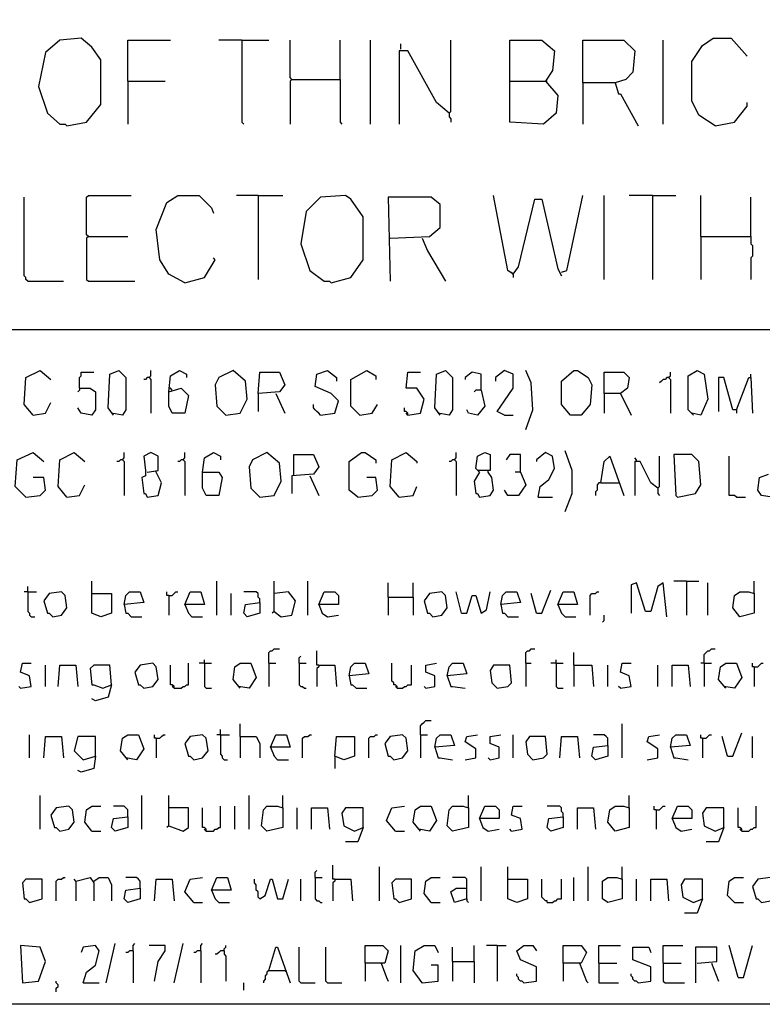
# Model space of a CAD drawing. Extents: x 0.16 to 7.56, y 0.46 to 9.88.
# Drawn here: x 2.47 to 3.73, y 0.46 to 2.13 of the extents above; entities that cross this region are included whole.
import ezdxf

# ---------------------------------------------------------------- set-up
doc = ezdxf.new("R2010")
doc.units = 0
doc.header["$MEASUREMENT"] = 0
doc.layers.add('PFV', color=7, linetype='Continuous')

msp = doc.modelspace()

# ---------------------------------------------------------------- linework, layer by layer
at = {"layer": 'PFV', "color": 0}
for points in [[(0.160606, 0.457576, 0), (0.160606, 9.884848, 0), (7.560606, 9.884848, 0), (7.563636, 0.457576, 0), (0.160606, 0.457576, 0)], [(2.554545, 1.948485, 0), (2.587879, 1.954545, 0), (2.612121, 1.984848, 0), (2.612121, 2.060606, 0), (2.59697, 2.081818, 0), (2.578788, 2.09697, 0), (2.542424, 2.093939, 0), (2.518182, 2.072727, 0), (2.506061, 2.015152, 0), (2.521212, 1.969697, 0), (2.542424, 1.951515, 0), (2.551515, 1.951515, 0), (2.554545, 1.948485, 0)], [(2.657576, 2.024242, 0), (2.657576, 2.093939, 0), (2.730303, 2.093939, 0)], [(2.851515, 2.093939, 0), (2.812121, 2.093939, 0)], [(2.851515, 2.093939, 0), (2.89697, 2.093939, 0)], [(2.851515, 2.093939, 0), (2.851515, 1.954545, 0), (2.854545, 1.951515, 0)], [(2.936364, 2.027273, 0), (2.933333, 2.030303, 0), (2.933333, 2.093939, 0)], [(3.018182, 2.027273, 0), (3.018182, 2.093939, 0)], [(3.069697, 1.951515, 0), (3.069697, 2.093939, 0)], [(3.20303, 1.969697, 0), (3.206061, 1.972727, 0), (3.206061, 2.093939, 0)], [(3.306061, 2.024242, 0), (3.306061, 2.093939, 0), (3.360606, 2.093939, 0), (3.381818, 2.075758, 0), (3.378788, 2.042424, 0), (3.366667, 2.024242, 0), (3.387879, 2, 0), (3.384848, 1.969697, 0), (3.363636, 1.951515, 0), (3.306061, 1.954545, 0), (3.306061, 2.024242, 0), (3.366667, 2.024242, 0)], [(3.430303, 2.021212, 0), (3.430303, 2.093939, 0), (3.5, 2.093939, 0), (3.518182, 2.075758, 0), (3.515152, 2.039394, 0), (3.50303, 2.027273, 0), (3.484848, 2.021212, 0), (3.430303, 2.021212, 0), (3.430303, 1.951515, 0)], [(3.566667, 1.951515, 0), (3.566667, 2.093939, 0)], [(3.654545, 1.948485, 0), (3.627273, 1.966667, 0), (3.615152, 1.990909, 0), (3.615152, 2.057576, 0), (3.633333, 2.084848, 0), (3.651515, 2.09697, 0), (3.681818, 2.09697, 0), (3.709091, 2.066667, 0)], [(3.20303, 1.969697, 0), (3.181818, 1.987879, 0), (3.133333, 2.075758, 0), (3.118182, 2.075758, 0), (3.118182, 1.951515, 0)], [(3.121212, 2.078788, 0), (3.121212, 2.087879, 0)], [(2.657576, 2.024242, 0), (2.721212, 2.024242, 0)], [(2.657576, 2.024242, 0), (2.657576, 1.951515, 0)], [(2.936364, 2.027273, 0), (2.933333, 2.024242, 0), (2.933333, 1.951515, 0)], [(2.936364, 2.027273, 0), (3.018182, 2.027273, 0), (3.018182, 1.954545, 0), (3.021212, 1.951515, 0)], [(3.366667, 2.024242, 0), (3.369697, 2.024242, 0)], [(3.484848, 2.021212, 0), (3.490909, 2.00303, 0), (3.493939, 2.00303, 0), (3.524242, 1.948485, 0)], [(3.654545, 1.948485, 0), (3.687879, 1.954545, 0), (3.709091, 1.981818, 0), (3.709091, 1.987879, 0)], [(3.20303, 1.969697, 0), (3.20303, 1.963636, 0), (3.206061, 1.960606, 0), (3.206061, 1.954545, 0)], [(2.487879, 1.684848, 0), (2.484848, 1.687879, 0), (2.484848, 1.690909, 0), (2.481818, 1.693939, 0), (2.481818, 1.827273, 0)], [(2.590909, 1.760606, 0), (2.587879, 1.763636, 0), (2.587879, 1.827273, 0), (2.590909, 1.830303, 0), (2.663636, 1.830303, 0)], [(2.754545, 1.681818, 0), (2.727273, 1.69697, 0), (2.712121, 1.721212, 0), (2.706061, 1.772727, 0), (2.724242, 1.818182, 0), (2.742424, 1.830303, 0), (2.778788, 1.830303, 0), (2.8, 1.809091, 0), (2.80303, 1.8, 0)], [(2.878788, 1.830303, 0), (2.842424, 1.830303, 0)], [(2.878788, 1.830303, 0), (2.921212, 1.830303, 0)], [(2.878788, 1.830303, 0), (2.878788, 1.687879, 0)], [(3.00303, 1.681818, 0), (3.036364, 1.690909, 0), (3.057576, 1.721212, 0), (3.057576, 1.793939, 0), (3.036364, 1.824242, 0), (3.027273, 1.830303, 0), (2.984848, 1.827273, 0), (2.960606, 1.80303, 0), (2.951515, 1.748485, 0), (2.966667, 1.70303, 0), (2.990909, 1.684848, 0), (3, 1.684848, 0), (3.00303, 1.681818, 0)], [(3.10303, 1.757576, 0), (3.169697, 1.760606, 0), (3.187879, 1.775758, 0), (3.187879, 1.815152, 0), (3.172727, 1.827273, 0), (3.1, 1.827273, 0), (3.10303, 1.684848, 0)], [(3.312121, 1.69697, 0), (3.30303, 1.70303, 0), (3.278788, 1.830303, 0)], [(3.312121, 1.69697, 0), (3.321212, 1.709091, 0), (3.348485, 1.824242, 0), (3.360606, 1.824242, 0), (3.387879, 1.706061, 0), (3.393939, 1.693939, 0)], [(3.393939, 1.7, 0), (3.40303, 1.70303, 0), (3.430303, 1.830303, 0)], [(3.466667, 1.687879, 0), (3.466667, 1.830303, 0)], [(3.548485, 1.830303, 0), (3.509091, 1.830303, 0)], [(3.548485, 1.830303, 0), (3.587879, 1.830303, 0)], [(3.548485, 1.830303, 0), (3.548485, 1.687879, 0)], [(3.630303, 1.760606, 0), (3.630303, 1.830303, 0)], [(3.715152, 1.760606, 0), (3.715152, 1.827273, 0)], [(2.590909, 1.760606, 0), (2.587879, 1.757576, 0), (2.587879, 1.687879, 0), (2.590909, 1.684848, 0), (2.669697, 1.684848, 0)], [(2.590909, 1.760606, 0), (2.657576, 1.760606, 0)], [(3.157576, 1.757576, 0), (3.166667, 1.736364, 0), (3.19697, 1.684848, 0)], [(3.630303, 1.760606, 0), (3.715152, 1.760606, 0), (3.715152, 1.748485, 0), (3.718182, 1.745455, 0), (3.718182, 1.727273, 0), (3.715152, 1.724242, 0), (3.715152, 1.687879, 0)], [(3.630303, 1.760606, 0), (3.630303, 1.687879, 0)], [(2.754545, 1.681818, 0), (2.787879, 1.690909, 0), (2.806061, 1.721212, 0), (2.80303, 1.724242, 0)], [(3.312121, 1.69697, 0), (3.309091, 1.7, 0)], [(3.312121, 1.69697, 0), (3.312121, 1.690909, 0)], [(2.487879, 1.684848, 0), (2.548485, 1.684848, 0)], [(0.969697, 1.60303, 0), (7.278788, 1.60303, 0)], [(2.49697, 1.457576, 0), (2.481818, 1.475758, 0), (2.484848, 1.521212, 0), (2.509091, 1.533333, 0), (2.527273, 1.518182, 0)], [(2.575758, 1.50303, 0), (2.575758, 1.521212, 0), (2.578788, 1.524242, 0), (2.578788, 1.530303, 0), (2.6, 1.530303, 0)], [(2.633333, 1.457576, 0), (2.624242, 1.469697, 0), (2.627273, 1.527273, 0), (2.642424, 1.533333, 0), (2.654545, 1.521212, 0), (2.654545, 1.466667, 0), (2.648485, 1.457576, 0), (2.630303, 1.460606, 0)], [(2.693939, 1.521212, 0), (2.690909, 1.521212, 0), (2.687879, 1.518182, 0), (2.684848, 1.518182, 0)], [(2.693939, 1.521212, 0), (2.69697, 1.524242, 0), (2.69697, 1.533333, 0)], [(2.693939, 1.521212, 0), (2.69697, 1.518182, 0), (2.69697, 1.460606, 0)], [(2.727273, 1.49697, 0), (2.730303, 1.524242, 0), (2.745455, 1.533333, 0), (2.757576, 1.527273, 0), (2.757576, 1.521212, 0)], [(2.824242, 1.457576, 0), (2.848485, 1.460606, 0), (2.860606, 1.484848, 0), (2.857576, 1.515152, 0), (2.836364, 1.533333, 0), (2.812121, 1.521212, 0), (2.806061, 1.509091, 0), (2.809091, 1.472727, 0), (2.824242, 1.457576, 0)], [(2.878788, 1.493939, 0), (2.881818, 1.530303, 0), (2.915152, 1.530303, 0), (2.924242, 1.509091, 0), (2.915152, 1.49697, 0), (2.878788, 1.493939, 0), (2.878788, 1.463636, 0)], [(2.984848, 1.457576, 0), (3.009091, 1.460606, 0), (3.015152, 1.481818, 0), (3.00303, 1.493939, 0), (2.975758, 1.506061, 0), (2.978788, 1.527273, 0), (2.99697, 1.533333, 0), (3.012121, 1.521212, 0), (3.012121, 1.515152, 0)], [(3.051515, 1.457576, 0), (3.036364, 1.472727, 0), (3.036364, 1.518182, 0), (3.063636, 1.533333, 0), (3.078788, 1.524242, 0), (3.078788, 1.518182, 0)], [(3.133333, 1.457576, 0), (3.154545, 1.460606, 0), (3.160606, 1.484848, 0), (3.148485, 1.50303, 0), (3.130303, 1.50303, 0), (3.133333, 1.530303, 0), (3.154545, 1.530303, 0)], [(3.187879, 1.457576, 0), (3.178788, 1.469697, 0), (3.181818, 1.527273, 0), (3.19697, 1.533333, 0), (3.209091, 1.521212, 0), (3.209091, 1.466667, 0), (3.20303, 1.457576, 0), (3.184848, 1.460606, 0)], [(3.257576, 1.5, 0), (3.257576, 1.527273, 0), (3.242424, 1.530303, 0), (3.230303, 1.521212, 0), (3.230303, 1.518182, 0)], [(3.29697, 1.457576, 0), (3.284848, 1.463636, 0), (3.29697, 1.481818, 0), (3.312121, 1.50303, 0), (3.312121, 1.527273, 0), (3.29697, 1.533333, 0), (3.281818, 1.521212, 0), (3.281818, 1.515152, 0)], [(3.333333, 1.433333, 0), (3.345455, 1.466667, 0), (3.342424, 1.512121, 0), (3.333333, 1.533333, 0)], [(3.409091, 1.457576, 0), (3.393939, 1.475758, 0), (3.393939, 1.515152, 0), (3.415152, 1.533333, 0), (3.421212, 1.533333, 0), (3.439394, 1.521212, 0), (3.445455, 1.509091, 0), (3.442424, 1.475758, 0), (3.427273, 1.457576, 0), (3.409091, 1.457576, 0)], [(3.466667, 1.493939, 0), (3.466667, 1.530303, 0), (3.5, 1.530303, 0), (3.509091, 1.521212, 0), (3.506061, 1.50303, 0), (3.493939, 1.493939, 0), (3.466667, 1.493939, 0), (3.466667, 1.460606, 0)], [(3.575758, 1.521212, 0), (3.572727, 1.521212, 0), (3.569697, 1.518182, 0), (3.566667, 1.518182, 0), (3.563636, 1.515152, 0), (3.560606, 1.512121, 0)], [(3.575758, 1.521212, 0), (3.578788, 1.524242, 0), (3.578788, 1.530303, 0)], [(3.575758, 1.521212, 0), (3.578788, 1.518182, 0), (3.578788, 1.460606, 0)], [(3.618182, 1.457576, 0), (3.609091, 1.466667, 0), (3.609091, 1.524242, 0), (3.624242, 1.533333, 0), (3.636364, 1.527273, 0), (3.642424, 1.484848, 0), (3.630303, 1.457576, 0), (3.615152, 1.460606, 0)], [(3.690909, 1.466667, 0), (3.684848, 1.466667, 0), (3.669697, 1.521212, 0), (3.660606, 1.521212, 0), (3.660606, 1.463636, 0)], [(3.690909, 1.466667, 0), (3.712121, 1.521212, 0), (3.715152, 1.521212, 0), (3.718182, 1.460606, 0)], [(3.715152, 1.521212, 0), (3.715152, 1.527273, 0)], [(2.575758, 1.50303, 0), (2.593939, 1.50303, 0), (2.60303, 1.49697, 0), (2.60303, 1.466667, 0), (2.59697, 1.457576, 0), (2.578788, 1.460606, 0), (2.572727, 1.469697, 0)], [(2.575758, 1.50303, 0), (2.575758, 1.5, 0), (2.572727, 1.49697, 0)], [(2.727273, 1.49697, 0), (2.748485, 1.50303, 0), (2.760606, 1.490909, 0), (2.754545, 1.460606, 0), (2.733333, 1.460606, 0), (2.727273, 1.472727, 0), (2.727273, 1.49697, 0)], [(2.733333, 1.5, 0), (2.730303, 1.50303, 0), (2.727273, 1.50303, 0)], [(2.909091, 1.493939, 0), (2.924242, 1.460606, 0)], [(3.257576, 1.5, 0), (3.263636, 1.472727, 0), (3.251515, 1.457576, 0), (3.236364, 1.460606, 0), (3.233333, 1.466667, 0)], [(3.257576, 1.5, 0), (3.248485, 1.5, 0), (3.245455, 1.49697, 0)], [(3.493939, 1.493939, 0), (3.512121, 1.457576, 0)], [(2.49697, 1.457576, 0), (2.518182, 1.460606, 0), (2.527273, 1.478788, 0)], [(2.984848, 1.457576, 0), (2.981818, 1.460606, 0), (2.978788, 1.463636, 0), (2.975758, 1.466667, 0), (2.972727, 1.469697, 0), (2.972727, 1.475758, 0)], [(3.051515, 1.457576, 0), (3.072727, 1.460606, 0), (3.081818, 1.475758, 0)], [(3.133333, 1.457576, 0), (3.133333, 1.460606, 0), (3.130303, 1.463636, 0), (3.127273, 1.463636, 0), (3.127273, 1.469697, 0)], [(3.133333, 1.457576, 0), (3.130303, 1.460606, 0)], [(3.29697, 1.457576, 0), (3.312121, 1.457576, 0)], [(3.690909, 1.466667, 0), (3.690909, 1.460606, 0)], [(2.484848, 1.318182, 0), (2.466667, 1.336364, 0), (2.469697, 1.381818, 0), (2.49697, 1.393939, 0), (2.515152, 1.378788, 0)], [(2.554545, 1.318182, 0), (2.539394, 1.336364, 0), (2.542424, 1.381818, 0), (2.566667, 1.393939, 0), (2.584848, 1.378788, 0)], [(2.648485, 1.381818, 0), (2.651515, 1.384848, 0), (2.651515, 1.393939, 0)], [(2.690909, 1.360606, 0), (2.709091, 1.363636, 0), (2.709091, 1.387879, 0), (2.69697, 1.393939, 0), (2.684848, 1.387879, 0), (2.687879, 1.363636, 0), (2.687879, 1.354545, 0), (2.681818, 1.351515, 0), (2.684848, 1.324242, 0), (2.687879, 1.324242, 0), (2.690909, 1.318182, 0), (2.709091, 1.321212, 0), (2.715152, 1.342424, 0), (2.706061, 1.360606, 0)], [(2.751515, 1.381818, 0), (2.754545, 1.384848, 0), (2.754545, 1.393939, 0)], [(2.784848, 1.360606, 0), (2.787879, 1.384848, 0), (2.80303, 1.393939, 0), (2.815152, 1.387879, 0), (2.815152, 1.381818, 0)], [(2.881818, 1.318182, 0), (2.906061, 1.321212, 0), (2.918182, 1.345455, 0), (2.915152, 1.375758, 0), (2.893939, 1.393939, 0), (2.869697, 1.381818, 0), (2.863636, 1.369697, 0), (2.866667, 1.333333, 0), (2.881818, 1.318182, 0)], [(2.939394, 1.354545, 0), (2.939394, 1.390909, 0), (2.972727, 1.390909, 0), (2.981818, 1.369697, 0), (2.972727, 1.357576, 0), (2.936364, 1.354545, 0), (2.936364, 1.324242, 0)], [(3.048485, 1.318182, 0), (3.033333, 1.330303, 0), (3.033333, 1.378788, 0), (3.054545, 1.393939, 0), (3.060606, 1.393939, 0), (3.078788, 1.381818, 0), (3.078788, 1.375758, 0)], [(3.118182, 1.318182, 0), (3.10303, 1.336364, 0), (3.106061, 1.381818, 0), (3.130303, 1.393939, 0), (3.148485, 1.378788, 0), (3.148485, 1.375758, 0)], [(3.212121, 1.381818, 0), (3.215152, 1.384848, 0), (3.215152, 1.393939, 0)], [(3.254545, 1.360606, 0), (3.248485, 1.366667, 0), (3.251515, 1.387879, 0), (3.263636, 1.393939, 0), (3.272727, 1.390909, 0), (3.272727, 1.363636, 0), (3.251515, 1.363636, 0)], [(3.324242, 1.360606, 0), (3.324242, 1.390909, 0), (3.306061, 1.390909, 0), (3.3, 1.381818, 0)], [(3.354545, 1.318182, 0), (3.357576, 1.336364, 0), (3.372727, 1.348485, 0), (3.381818, 1.366667, 0), (3.378788, 1.387879, 0), (3.366667, 1.393939, 0), (3.351515, 1.381818, 0), (3.351515, 1.378788, 0)], [(3.4, 1.293939, 0), (3.412121, 1.324242, 0), (3.412121, 1.363636, 0), (3.4, 1.39697, 0)], [(3.460606, 1.342424, 0), (3.466667, 1.378788, 0), (3.475758, 1.387879, 0), (3.5, 1.321212, 0)], [(3.557576, 1.333333, 0), (3.560606, 1.336364, 0), (3.560606, 1.387879, 0)], [(3.590909, 1.318182, 0), (3.621212, 1.324242, 0), (3.630303, 1.339394, 0), (3.627273, 1.378788, 0), (3.615152, 1.390909, 0), (3.584848, 1.390909, 0), (3.587879, 1.321212, 0), (3.590909, 1.318182, 0)], [(3.690909, 1.318182, 0), (3.687879, 1.321212, 0), (3.678788, 1.321212, 0), (3.678788, 1.387879, 0)], [(2.648485, 1.381818, 0), (2.645455, 1.381818, 0), (2.642424, 1.378788, 0), (2.639394, 1.378788, 0)], [(2.648485, 1.381818, 0), (2.651515, 1.378788, 0), (2.651515, 1.321212, 0)], [(2.751515, 1.381818, 0), (2.748485, 1.381818, 0), (2.745455, 1.378788, 0), (2.742424, 1.378788, 0)], [(2.751515, 1.381818, 0), (2.754545, 1.378788, 0), (2.754545, 1.321212, 0)], [(3.212121, 1.381818, 0), (3.209091, 1.381818, 0), (3.206061, 1.378788, 0), (3.20303, 1.378788, 0)], [(3.212121, 1.381818, 0), (3.215152, 1.378788, 0), (3.215152, 1.321212, 0)], [(3.521212, 1.378788, 0), (3.521212, 1.381818, 0), (3.518182, 1.384848, 0)], [(3.557576, 1.333333, 0), (3.545455, 1.342424, 0), (3.527273, 1.378788, 0), (3.518182, 1.378788, 0), (3.518182, 1.321212, 0)], [(2.706061, 1.360606, 0), (2.706061, 1.363636, 0)], [(2.784848, 1.360606, 0), (2.812121, 1.360606, 0), (2.818182, 1.351515, 0), (2.812121, 1.321212, 0), (2.790909, 1.321212, 0), (2.784848, 1.333333, 0), (2.784848, 1.360606, 0)], [(2.966667, 1.354545, 0), (2.981818, 1.321212, 0)], [(3.254545, 1.360606, 0), (3.245455, 1.345455, 0), (3.248485, 1.324242, 0), (3.251515, 1.324242, 0), (3.254545, 1.318182, 0), (3.272727, 1.321212, 0), (3.278788, 1.330303, 0), (3.275758, 1.351515, 0), (3.269697, 1.360606, 0)], [(3.269697, 1.360606, 0), (3.269697, 1.363636, 0)], [(3.324242, 1.360606, 0), (3.333333, 1.339394, 0), (3.321212, 1.321212, 0), (3.30303, 1.321212, 0), (3.29697, 1.330303, 0)], [(3.324242, 1.360606, 0), (3.315152, 1.360606, 0)], [(3.760606, 1.327273, 0), (3.751515, 1.318182, 0), (3.733333, 1.321212, 0), (3.727273, 1.330303, 0), (3.730303, 1.351515, 0), (3.745455, 1.357576, 0)], [(2.484848, 1.318182, 0), (2.509091, 1.321212, 0), (2.518182, 1.330303, 0), (2.515152, 1.351515, 0), (2.49697, 1.351515, 0)], [(2.554545, 1.318182, 0), (2.575758, 1.321212, 0), (2.584848, 1.339394, 0)], [(3.048485, 1.318182, 0), (3.072727, 1.321212, 0), (3.081818, 1.330303, 0), (3.078788, 1.351515, 0), (3.063636, 1.351515, 0)], [(3.460606, 1.342424, 0), (3.457576, 1.342424, 0), (3.454545, 1.339394, 0), (3.454545, 1.330303, 0), (3.451515, 1.327273, 0), (3.451515, 1.321212, 0)], [(3.460606, 1.342424, 0), (3.490909, 1.342424, 0)], [(3.118182, 1.318182, 0), (3.142424, 1.321212, 0), (3.148485, 1.336364, 0)], [(3.557576, 1.333333, 0), (3.557576, 1.324242, 0), (3.560606, 1.321212, 0)], [(3.354545, 1.318182, 0), (3.378788, 1.318182, 0)], [(3.690909, 1.318182, 0), (3.706061, 1.318182, 0)], [(2.59697, 1.154545, 0), (2.59697, 1.175758, 0)], [(2.809091, 1.118182, 0), (2.809091, 1.175758, 0)], [(2.906061, 1.124242, 0), (2.906061, 1.175758, 0)], [(2.963636, 1.118182, 0), (2.963636, 1.175758, 0)], [(3.1, 1.148485, 0), (3.1, 1.172727, 0)], [(3.142424, 1.148485, 0), (3.142424, 1.172727, 0)], [(3.572727, 1.115152, 0), (3.566667, 1.172727, 0), (3.557576, 1.166667, 0), (3.545455, 1.124242, 0), (3.536364, 1.124242, 0), (3.521212, 1.172727, 0), (3.512121, 1.169697, 0), (3.512121, 1.121212, 0)], [(3.606061, 1.175758, 0), (3.584848, 1.175758, 0)], [(3.606061, 1.175758, 0), (3.627273, 1.175758, 0)], [(3.606061, 1.175758, 0), (3.606061, 1.118182, 0)], [(3.642424, 1.118182, 0), (3.642424, 1.172727, 0)], [(3.721212, 1.154545, 0), (3.721212, 1.175758, 0)], [(2.487879, 1.157576, 0), (2.481818, 1.157576, 0)], [(2.487879, 1.157576, 0), (2.487879, 1.166667, 0)], [(2.487879, 1.157576, 0), (2.50303, 1.157576, 0)], [(2.487879, 1.157576, 0), (2.487879, 1.124242, 0), (2.490909, 1.121212, 0), (2.490909, 1.118182, 0), (2.493939, 1.115152, 0), (2.5, 1.115152, 0)], [(2.530303, 1.115152, 0), (2.545455, 1.118182, 0), (2.554545, 1.130303, 0), (2.551515, 1.151515, 0), (2.545455, 1.157576, 0), (2.524242, 1.154545, 0), (2.515152, 1.142424, 0), (2.521212, 1.121212, 0), (2.524242, 1.121212, 0), (2.530303, 1.115152, 0)], [(2.59697, 1.154545, 0), (2.630303, 1.154545, 0), (2.630303, 1.121212, 0), (2.612121, 1.115152, 0), (2.59697, 1.121212, 0), (2.59697, 1.154545, 0)], [(2.651515, 1.136364, 0), (2.654545, 1.151515, 0), (2.660606, 1.157576, 0), (2.678788, 1.157576, 0), (2.684848, 1.139394, 0), (2.651515, 1.136364, 0), (2.654545, 1.121212, 0), (2.657576, 1.121212, 0), (2.663636, 1.115152, 0), (2.681818, 1.115152, 0)], [(2.727273, 1.151515, 0), (2.724242, 1.151515, 0), (2.724242, 1.157576, 0)], [(2.727273, 1.151515, 0), (2.733333, 1.151515, 0), (2.736364, 1.154545, 0), (2.739394, 1.157576, 0), (2.742424, 1.157576, 0)], [(2.754545, 1.136364, 0), (2.763636, 1.157576, 0), (2.781818, 1.157576, 0), (2.787879, 1.136364, 0), (2.754545, 1.136364, 0), (2.760606, 1.121212, 0), (2.766667, 1.115152, 0), (2.784848, 1.115152, 0)], [(2.833333, 1.118182, 0), (2.833333, 1.154545, 0)], [(2.881818, 1.139394, 0), (2.881818, 1.145455, 0), (2.878788, 1.148485, 0), (2.878788, 1.154545, 0), (2.875758, 1.157576, 0), (2.854545, 1.157576, 0)], [(2.906061, 1.124242, 0), (2.918182, 1.115152, 0), (2.936364, 1.118182, 0), (2.942424, 1.142424, 0), (2.930303, 1.157576, 0), (2.906061, 1.154545, 0)], [(2.981818, 1.136364, 0), (2.990909, 1.157576, 0), (3.009091, 1.157576, 0), (3.015152, 1.151515, 0), (3.015152, 1.136364, 0), (2.981818, 1.136364, 0), (2.987879, 1.121212, 0), (2.99697, 1.115152, 0), (3.015152, 1.118182, 0)], [(3.175758, 1.115152, 0), (3.190909, 1.118182, 0), (3.2, 1.130303, 0), (3.19697, 1.151515, 0), (3.190909, 1.157576, 0), (3.169697, 1.154545, 0), (3.160606, 1.142424, 0), (3.166667, 1.121212, 0), (3.169697, 1.121212, 0), (3.175758, 1.115152, 0)], [(3.224242, 1.121212, 0), (3.215152, 1.157576, 0)], [(3.224242, 1.121212, 0), (3.233333, 1.121212, 0), (3.242424, 1.151515, 0), (3.248485, 1.151515, 0), (3.257576, 1.121212, 0), (3.266667, 1.127273, 0), (3.272727, 1.157576, 0)], [(3.290909, 1.136364, 0), (3.293939, 1.151515, 0), (3.3, 1.157576, 0), (3.318182, 1.157576, 0), (3.324242, 1.139394, 0), (3.290909, 1.136364, 0), (3.293939, 1.121212, 0), (3.29697, 1.121212, 0), (3.30303, 1.115152, 0), (3.321212, 1.115152, 0)], [(3.351515, 1.121212, 0), (3.342424, 1.154545, 0)], [(3.351515, 1.121212, 0), (3.360606, 1.121212, 0), (3.375758, 1.160606, 0)], [(3.387879, 1.136364, 0), (3.39697, 1.157576, 0), (3.415152, 1.157576, 0), (3.421212, 1.136364, 0), (3.387879, 1.136364, 0), (3.393939, 1.121212, 0), (3.4, 1.115152, 0), (3.418182, 1.115152, 0)], [(3.442424, 1.118182, 0), (3.442424, 1.151515, 0), (3.445455, 1.154545, 0), (3.451515, 1.154545, 0), (3.454545, 1.157576, 0), (3.457576, 1.157576, 0)], [(3.721212, 1.154545, 0), (3.721212, 1.121212, 0), (3.69697, 1.115152, 0), (3.684848, 1.130303, 0), (3.687879, 1.151515, 0), (3.69697, 1.157576, 0), (3.712121, 1.157576, 0), (3.721212, 1.154545, 0)], [(2.727273, 1.151515, 0), (2.727273, 1.118182, 0)], [(2.881818, 1.139394, 0), (2.881818, 1.121212, 0), (2.860606, 1.115152, 0), (2.854545, 1.121212, 0), (2.857576, 1.136364, 0), (2.881818, 1.139394, 0)], [(3.1, 1.148485, 0), (3.142424, 1.148485, 0), (3.142424, 1.118182, 0)], [(3.1, 1.148485, 0), (3.1, 1.118182, 0)], [(2.906061, 1.124242, 0), (2.90303, 1.121212, 0)], [(3.463636, 1.106061, 0), (3.466667, 1.109091, 0), (3.466667, 1.118182, 0)], [(2.89697, 1.036364, 0), (2.89697, 1.054545, 0), (2.9, 1.057576, 0), (2.90303, 1.057576, 0), (2.906061, 1.060606, 0), (2.915152, 1.060606, 0)], [(2.981818, 1.033333, 0), (2.978788, 1.033333, 0), (2.978788, 1.057576, 0)], [(3.333333, 1.036364, 0), (3.333333, 1.054545, 0), (3.336364, 1.057576, 0), (3.339394, 1.057576, 0), (3.342424, 1.060606, 0), (3.348485, 1.060606, 0)], [(3.415152, 1.033333, 0), (3.415152, 1.054545, 0)], [(3.636364, 1.036364, 0), (3.636364, 1.051515, 0), (3.639394, 1.054545, 0), (3.642424, 1.057576, 0), (3.645455, 1.057576, 0), (3.648485, 1.060606, 0), (3.654545, 1.060606, 0)], [(2.475758, 0.993939, 0), (2.493939, 0.99697, 0), (2.490909, 1.015152, 0), (2.475758, 1.021212, 0), (2.478788, 1.036364, 0), (2.493939, 1.036364, 0)], [(2.684848, 0.993939, 0), (2.7, 0.99697, 0), (2.709091, 1.009091, 0), (2.706061, 1.030303, 0), (2.7, 1.036364, 0), (2.678788, 1.033333, 0), (2.669697, 1.021212, 0), (2.675758, 1, 0), (2.678788, 1, 0), (2.684848, 0.993939, 0)], [(2.736364, 0.993939, 0), (2.748485, 0.993939, 0), (2.751515, 0.99697, 0), (2.754545, 0.99697, 0), (2.757576, 1, 0), (2.760606, 1, 0), (2.760606, 1.036364, 0)], [(2.787879, 1.036364, 0), (2.778788, 1.036364, 0)], [(2.787879, 1.036364, 0), (2.787879, 1.042424, 0)], [(2.787879, 1.036364, 0), (2.8, 1.036364, 0)], [(2.787879, 1.036364, 0), (2.787879, 0.99697, 0), (2.790909, 0.993939, 0), (2.8, 0.993939, 0)], [(2.848485, 0.993939, 0), (2.836364, 1.009091, 0), (2.839394, 1.030303, 0), (2.848485, 1.036364, 0), (2.866667, 1.036364, 0), (2.875758, 1.012121, 0), (2.863636, 0.993939, 0), (2.845455, 0.99697, 0)], [(2.89697, 1.036364, 0), (2.909091, 1.036364, 0)], [(2.89697, 1.036364, 0), (2.89697, 0.99697, 0)], [(2.948485, 1.036364, 0), (2.948485, 1.045455, 0), (2.951515, 1.048485, 0)], [(2.948485, 1.036364, 0), (2.960606, 1.036364, 0)], [(2.948485, 1.036364, 0), (2.948485, 1, 0), (2.951515, 0.99697, 0), (2.954545, 0.99697, 0), (2.957576, 0.993939, 0), (2.960606, 0.993939, 0)], [(3.033333, 1.015152, 0), (3.036364, 1.030303, 0), (3.042424, 1.036364, 0), (3.060606, 1.036364, 0), (3.066667, 1.018182, 0), (3.033333, 1.015152, 0), (3.036364, 1, 0), (3.039394, 1, 0), (3.045455, 0.993939, 0), (3.063636, 0.993939, 0)], [(3.115152, 0.993939, 0), (3.115152, 0.99697, 0), (3.112121, 1, 0), (3.109091, 1, 0), (3.109091, 1.00303, 0), (3.106061, 1.006061, 0), (3.106061, 1.036364, 0)], [(3.163636, 0.993939, 0), (3.178788, 0.99697, 0), (3.178788, 1.015152, 0), (3.163636, 1.021212, 0), (3.163636, 1.033333, 0), (3.181818, 1.036364, 0)], [(3.2, 1.015152, 0), (3.20303, 1.030303, 0), (3.209091, 1.036364, 0), (3.227273, 1.036364, 0), (3.233333, 1.018182, 0), (3.2, 1.015152, 0), (3.206061, 0.99697, 0), (3.209091, 0.99697, 0), (3.230303, 0.993939, 0)], [(3.333333, 1.036364, 0), (3.342424, 1.036364, 0)], [(3.333333, 1.036364, 0), (3.333333, 0.99697, 0)], [(3.384848, 1.036364, 0), (3.375758, 1.036364, 0)], [(3.384848, 1.036364, 0), (3.384848, 1.042424, 0)], [(3.384848, 1.036364, 0), (3.39697, 1.036364, 0)], [(3.384848, 1.036364, 0), (3.384848, 0.99697, 0), (3.387879, 0.993939, 0), (3.39697, 0.993939, 0)], [(3.493939, 0.993939, 0), (3.512121, 0.99697, 0), (3.509091, 1.015152, 0), (3.493939, 1.021212, 0), (3.49697, 1.036364, 0), (3.512121, 1.036364, 0)], [(3.636364, 1.036364, 0), (3.630303, 1.036364, 0)], [(3.636364, 1.036364, 0), (3.648485, 1.036364, 0)], [(3.636364, 1.036364, 0), (3.636364, 0.99697, 0)], [(3.672727, 0.993939, 0), (3.660606, 1.009091, 0), (3.663636, 1.030303, 0), (3.672727, 1.036364, 0), (3.690909, 1.036364, 0), (3.7, 1.012121, 0), (3.687879, 0.993939, 0), (3.669697, 0.99697, 0)], [(3.721212, 1.030303, 0), (3.718182, 1.030303, 0), (3.718182, 1.036364, 0)], [(3.721212, 1.030303, 0), (3.727273, 1.030303, 0), (3.730303, 1.033333, 0), (3.733333, 1.036364, 0), (3.736364, 1.036364, 0)], [(2.518182, 0.99697, 0), (2.518182, 1.033333, 0)], [(2.539394, 0.99697, 0), (2.542424, 1.033333, 0), (2.569697, 1.033333, 0), (2.572727, 0.99697, 0)], [(2.630303, 1, 0), (2.627273, 1.033333, 0), (2.6, 1.033333, 0), (2.593939, 1.027273, 0), (2.59697, 1, 0), (2.6, 1, 0), (2.615152, 0.993939, 0), (2.630303, 1, 0), (2.624242, 0.978788, 0), (2.60303, 0.972727, 0), (2.59697, 0.975758, 0)], [(2.736364, 0.993939, 0), (2.736364, 0.99697, 0), (2.733333, 1, 0), (2.730303, 1, 0), (2.730303, 1.033333, 0)], [(2.981818, 1.033333, 0), (2.981818, 1.030303, 0), (2.978788, 1.027273, 0), (2.978788, 0.99697, 0)], [(2.981818, 1.033333, 0), (3.009091, 1.033333, 0), (3.012121, 0.99697, 0)], [(3.115152, 0.993939, 0), (3.124242, 0.993939, 0), (3.127273, 0.99697, 0), (3.130303, 0.99697, 0), (3.133333, 1, 0), (3.139394, 1, 0), (3.139394, 1.033333, 0)], [(3.284848, 0.993939, 0), (3.30303, 0.99697, 0), (3.309091, 1.00303, 0), (3.306061, 1.033333, 0), (3.278788, 1.033333, 0), (3.272727, 1.024242, 0), (3.275758, 1.00303, 0), (3.284848, 0.993939, 0)], [(3.415152, 1.033333, 0), (3.445455, 1.033333, 0), (3.448485, 0.99697, 0)], [(3.415152, 1.033333, 0), (3.415152, 0.99697, 0)], [(3.472727, 0.99697, 0), (3.472727, 1.033333, 0)], [(3.557576, 0.99697, 0), (3.557576, 1.033333, 0)], [(3.581818, 0.99697, 0), (3.581818, 1.033333, 0), (3.609091, 1.033333, 0), (3.612121, 0.99697, 0)], [(3.721212, 1.030303, 0), (3.721212, 0.99697, 0)], [(2.475758, 0.993939, 0), (2.472727, 0.99697, 0)], [(2.736364, 0.993939, 0), (2.733333, 0.99697, 0)], [(3.115152, 0.993939, 0), (3.112121, 0.99697, 0)], [(3.163636, 0.993939, 0), (3.160606, 0.99697, 0)], [(3.493939, 0.993939, 0), (3.490909, 0.99697, 0)], [(3.154545, 0.915152, 0), (3.154545, 0.930303, 0), (3.157576, 0.933333, 0), (3.160606, 0.936364, 0), (3.163636, 0.939394, 0), (3.172727, 0.939394, 0)], [(2.815152, 0.915152, 0), (2.815152, 0.924242, 0)], [(2.848485, 0.912121, 0), (2.848485, 0.933333, 0)], [(3.49697, 0.875758, 0), (3.49697, 0.933333, 0)], [(2.490909, 0.875758, 0), (2.490909, 0.915152, 0)], [(2.515152, 0.875758, 0), (2.518182, 0.912121, 0), (2.545455, 0.912121, 0), (2.548485, 0.875758, 0)], [(2.60303, 0.878788, 0), (2.60303, 0.912121, 0), (2.572727, 0.912121, 0), (2.566667, 0.887879, 0), (2.581818, 0.872727, 0), (2.60303, 0.878788, 0), (2.6, 0.857576, 0), (2.578788, 0.851515, 0), (2.572727, 0.854545, 0)], [(2.657576, 0.872727, 0), (2.645455, 0.887879, 0), (2.648485, 0.909091, 0), (2.657576, 0.915152, 0), (2.675758, 0.915152, 0), (2.684848, 0.890909, 0), (2.672727, 0.872727, 0), (2.654545, 0.875758, 0)], [(2.706061, 0.909091, 0), (2.70303, 0.909091, 0), (2.70303, 0.915152, 0)], [(2.706061, 0.909091, 0), (2.712121, 0.909091, 0), (2.715152, 0.912121, 0), (2.718182, 0.915152, 0), (2.721212, 0.915152, 0)], [(2.706061, 0.909091, 0), (2.706061, 0.875758, 0)], [(2.769697, 0.872727, 0), (2.784848, 0.875758, 0), (2.793939, 0.887879, 0), (2.790909, 0.909091, 0), (2.784848, 0.915152, 0), (2.763636, 0.912121, 0), (2.754545, 0.9, 0), (2.760606, 0.878788, 0), (2.763636, 0.878788, 0), (2.769697, 0.872727, 0)], [(2.815152, 0.915152, 0), (2.809091, 0.915152, 0)], [(2.815152, 0.915152, 0), (2.830303, 0.915152, 0)], [(2.815152, 0.915152, 0), (2.815152, 0.881818, 0), (2.818182, 0.878788, 0), (2.818182, 0.875758, 0), (2.821212, 0.872727, 0), (2.827273, 0.872727, 0)], [(2.848485, 0.912121, 0), (2.875758, 0.912121, 0), (2.881818, 0.9, 0), (2.881818, 0.875758, 0)], [(2.848485, 0.912121, 0), (2.848485, 0.875758, 0)], [(2.9, 0.893939, 0), (2.909091, 0.915152, 0), (2.927273, 0.915152, 0), (2.933333, 0.893939, 0), (2.9, 0.893939, 0), (2.906061, 0.878788, 0), (2.912121, 0.872727, 0), (2.930303, 0.872727, 0)], [(2.954545, 0.875758, 0), (2.954545, 0.909091, 0), (2.957576, 0.912121, 0), (2.963636, 0.912121, 0), (2.966667, 0.915152, 0), (2.969697, 0.915152, 0)], [(3.009091, 0.878788, 0), (3.012121, 0.912121, 0), (3.042424, 0.912121, 0), (3.042424, 0.878788, 0), (3.024242, 0.872727, 0), (3.009091, 0.878788, 0), (3.009091, 0.857576, 0)], [(3.066667, 0.875758, 0), (3.066667, 0.909091, 0), (3.069697, 0.912121, 0), (3.075758, 0.912121, 0), (3.078788, 0.915152, 0), (3.081818, 0.915152, 0)], [(3.109091, 0.872727, 0), (3.124242, 0.875758, 0), (3.133333, 0.887879, 0), (3.130303, 0.909091, 0), (3.124242, 0.915152, 0), (3.10303, 0.912121, 0), (3.093939, 0.9, 0), (3.1, 0.878788, 0), (3.10303, 0.878788, 0), (3.109091, 0.872727, 0)], [(3.154545, 0.915152, 0), (3.166667, 0.915152, 0)], [(3.154545, 0.915152, 0), (3.154545, 0.875758, 0)], [(3.178788, 0.893939, 0), (3.181818, 0.909091, 0), (3.187879, 0.915152, 0), (3.206061, 0.915152, 0), (3.212121, 0.89697, 0), (3.178788, 0.893939, 0), (3.184848, 0.875758, 0), (3.187879, 0.875758, 0), (3.209091, 0.872727, 0)], [(3.230303, 0.872727, 0), (3.248485, 0.875758, 0), (3.248485, 0.890909, 0), (3.230303, 0.90303, 0), (3.233333, 0.912121, 0), (3.251515, 0.915152, 0)], [(3.272727, 0.872727, 0), (3.287879, 0.875758, 0), (3.287879, 0.893939, 0), (3.272727, 0.9, 0), (3.272727, 0.912121, 0), (3.290909, 0.915152, 0)], [(3.312121, 0.875758, 0), (3.312121, 0.915152, 0)], [(3.345455, 0.872727, 0), (3.363636, 0.875758, 0), (3.369697, 0.881818, 0), (3.366667, 0.912121, 0), (3.339394, 0.912121, 0), (3.333333, 0.90303, 0), (3.336364, 0.881818, 0), (3.345455, 0.872727, 0)], [(3.390909, 0.875758, 0), (3.393939, 0.912121, 0), (3.421212, 0.912121, 0), (3.424242, 0.875758, 0)], [(3.472727, 0.89697, 0), (3.472727, 0.909091, 0), (3.469697, 0.912121, 0), (3.466667, 0.915152, 0), (3.448485, 0.915152, 0)], [(3.539394, 0.872727, 0), (3.557576, 0.875758, 0), (3.557576, 0.890909, 0), (3.539394, 0.90303, 0), (3.542424, 0.912121, 0), (3.560606, 0.915152, 0)], [(3.578788, 0.893939, 0), (3.581818, 0.909091, 0), (3.587879, 0.915152, 0), (3.606061, 0.915152, 0), (3.612121, 0.89697, 0), (3.578788, 0.893939, 0), (3.584848, 0.875758, 0), (3.587879, 0.875758, 0), (3.609091, 0.872727, 0)], [(3.633333, 0.909091, 0), (3.630303, 0.909091, 0), (3.630303, 0.915152, 0)], [(3.633333, 0.909091, 0), (3.639394, 0.909091, 0), (3.642424, 0.912121, 0), (3.645455, 0.915152, 0), (3.648485, 0.915152, 0)], [(3.633333, 0.909091, 0), (3.633333, 0.875758, 0)], [(3.675758, 0.878788, 0), (3.666667, 0.912121, 0)], [(3.675758, 0.878788, 0), (3.684848, 0.878788, 0), (3.7, 0.918182, 0)], [(3.718182, 0.875758, 0), (3.718182, 0.912121, 0)], [(3.472727, 0.89697, 0), (3.472727, 0.878788, 0), (3.451515, 0.872727, 0), (3.445455, 0.878788, 0), (3.448485, 0.893939, 0), (3.472727, 0.89697, 0)], [(3.272727, 0.872727, 0), (3.269697, 0.875758, 0)], [(2.509091, 0.754545, 0), (2.509091, 0.812121, 0)], [(2.681818, 0.754545, 0), (2.681818, 0.812121, 0)], [(2.727273, 0.760606, 0), (2.727273, 0.812121, 0)], [(2.863636, 0.754545, 0), (2.863636, 0.812121, 0)], [(2.921212, 0.790909, 0), (2.921212, 0.812121, 0)], [(3.236364, 0.790909, 0), (3.236364, 0.812121, 0)], [(3.509091, 0.790909, 0), (3.509091, 0.812121, 0)], [(2.542424, 0.751515, 0), (2.557576, 0.754545, 0), (2.566667, 0.766667, 0), (2.563636, 0.787879, 0), (2.557576, 0.793939, 0), (2.536364, 0.790909, 0), (2.527273, 0.778788, 0), (2.533333, 0.757576, 0), (2.536364, 0.757576, 0), (2.542424, 0.751515, 0)], [(2.59697, 0.751515, 0), (2.584848, 0.766667, 0), (2.587879, 0.787879, 0), (2.59697, 0.793939, 0), (2.612121, 0.793939, 0)], [(2.657576, 0.775758, 0), (2.657576, 0.787879, 0), (2.654545, 0.790909, 0), (2.651515, 0.793939, 0), (2.633333, 0.793939, 0)], [(2.727273, 0.760606, 0), (2.751515, 0.751515, 0), (2.760606, 0.757576, 0), (2.760606, 0.790909, 0), (2.727273, 0.790909, 0)], [(2.790909, 0.751515, 0), (2.790909, 0.754545, 0), (2.787879, 0.757576, 0), (2.784848, 0.757576, 0), (2.784848, 0.790909, 0)], [(2.790909, 0.751515, 0), (2.80303, 0.751515, 0), (2.806061, 0.754545, 0), (2.809091, 0.754545, 0), (2.812121, 0.757576, 0), (2.815152, 0.757576, 0), (2.815152, 0.793939, 0)], [(2.839394, 0.754545, 0), (2.839394, 0.793939, 0)], [(2.921212, 0.790909, 0), (2.921212, 0.757576, 0), (2.893939, 0.751515, 0), (2.884848, 0.760606, 0), (2.887879, 0.787879, 0), (2.893939, 0.793939, 0), (2.912121, 0.793939, 0), (2.921212, 0.790909, 0)], [(2.945455, 0.754545, 0), (2.945455, 0.790909, 0)], [(2.969697, 0.754545, 0), (2.969697, 0.790909, 0), (2.99697, 0.790909, 0), (3, 0.754545, 0)], [(3.057576, 0.757576, 0), (3.057576, 0.790909, 0), (3.027273, 0.790909, 0), (3.021212, 0.781818, 0), (3.024242, 0.760606, 0), (3.042424, 0.751515, 0), (3.057576, 0.757576, 0), (3.048485, 0.733333, 0), (3.027273, 0.733333, 0)], [(3.112121, 0.751515, 0), (3.09697, 0.769697, 0), (3.106061, 0.790909, 0), (3.127273, 0.793939, 0)], [(3.154545, 0.751515, 0), (3.142424, 0.766667, 0), (3.145455, 0.787879, 0), (3.154545, 0.793939, 0), (3.172727, 0.793939, 0), (3.181818, 0.769697, 0), (3.169697, 0.751515, 0), (3.151515, 0.754545, 0)], [(3.236364, 0.790909, 0), (3.236364, 0.757576, 0), (3.209091, 0.751515, 0), (3.2, 0.760606, 0), (3.20303, 0.787879, 0), (3.209091, 0.793939, 0), (3.227273, 0.793939, 0), (3.236364, 0.790909, 0)], [(3.254545, 0.772727, 0), (3.263636, 0.793939, 0), (3.281818, 0.793939, 0), (3.287879, 0.787879, 0), (3.287879, 0.772727, 0), (3.254545, 0.772727, 0), (3.260606, 0.757576, 0), (3.269697, 0.751515, 0), (3.287879, 0.754545, 0)], [(3.309091, 0.751515, 0), (3.327273, 0.754545, 0), (3.324242, 0.772727, 0), (3.309091, 0.778788, 0), (3.312121, 0.793939, 0), (3.327273, 0.793939, 0)], [(3.39697, 0.775758, 0), (3.39697, 0.781818, 0), (3.393939, 0.784848, 0), (3.393939, 0.790909, 0), (3.390909, 0.793939, 0), (3.369697, 0.793939, 0)], [(3.421212, 0.754545, 0), (3.421212, 0.790909, 0), (3.448485, 0.790909, 0), (3.451515, 0.754545, 0)], [(3.509091, 0.790909, 0), (3.509091, 0.757576, 0), (3.484848, 0.751515, 0), (3.472727, 0.766667, 0), (3.475758, 0.787879, 0), (3.484848, 0.793939, 0), (3.5, 0.793939, 0), (3.509091, 0.790909, 0)], [(3.554545, 0.787879, 0), (3.551515, 0.787879, 0), (3.551515, 0.793939, 0)], [(3.554545, 0.787879, 0), (3.560606, 0.787879, 0), (3.563636, 0.790909, 0), (3.566667, 0.793939, 0), (3.569697, 0.793939, 0)], [(3.554545, 0.787879, 0), (3.554545, 0.754545, 0)], [(3.581818, 0.772727, 0), (3.590909, 0.793939, 0), (3.609091, 0.793939, 0), (3.615152, 0.787879, 0), (3.615152, 0.772727, 0), (3.581818, 0.772727, 0), (3.587879, 0.757576, 0), (3.59697, 0.751515, 0), (3.615152, 0.754545, 0)], [(3.669697, 0.757576, 0), (3.669697, 0.790909, 0), (3.639394, 0.790909, 0), (3.633333, 0.781818, 0), (3.636364, 0.760606, 0), (3.654545, 0.751515, 0), (3.669697, 0.757576, 0), (3.660606, 0.733333, 0), (3.639394, 0.733333, 0)], [(3.7, 0.751515, 0), (3.7, 0.754545, 0), (3.69697, 0.757576, 0), (3.693939, 0.757576, 0), (3.693939, 0.790909, 0)], [(3.7, 0.751515, 0), (3.712121, 0.751515, 0), (3.715152, 0.754545, 0), (3.718182, 0.754545, 0), (3.721212, 0.757576, 0), (3.724242, 0.757576, 0), (3.724242, 0.793939, 0)], [(2.657576, 0.775758, 0), (2.657576, 0.757576, 0), (2.636364, 0.751515, 0), (2.630303, 0.757576, 0), (2.633333, 0.772727, 0), (2.657576, 0.775758, 0)], [(3.39697, 0.775758, 0), (3.39697, 0.757576, 0), (3.375758, 0.751515, 0), (3.369697, 0.757576, 0), (3.372727, 0.772727, 0), (3.39697, 0.775758, 0)], [(2.727273, 0.760606, 0), (2.724242, 0.757576, 0)], [(2.790909, 0.751515, 0), (2.787879, 0.754545, 0)], [(3.309091, 0.751515, 0), (3.306061, 0.754545, 0)], [(3.7, 0.751515, 0), (3.69697, 0.754545, 0)], [(2.59697, 0.751515, 0), (2.612121, 0.751515, 0)], [(3.112121, 0.751515, 0), (3.127273, 0.751515, 0)], [(3.009091, 0.669697, 0), (3.006061, 0.669697, 0), (3.006061, 0.693939, 0)], [(3.084848, 0.633333, 0), (3.084848, 0.690909, 0)], [(3.257576, 0.633333, 0), (3.257576, 0.690909, 0)], [(3.30303, 0.669697, 0), (3.30303, 0.690909, 0)], [(3.439394, 0.633333, 0), (3.439394, 0.690909, 0)], [(3.49697, 0.669697, 0), (3.49697, 0.690909, 0)], [(2.490909, 0.630303, 0), (2.512121, 0.636364, 0), (2.512121, 0.669697, 0), (2.484848, 0.669697, 0), (2.478788, 0.663636, 0), (2.481818, 0.636364, 0), (2.484848, 0.636364, 0), (2.490909, 0.630303, 0)], [(2.536364, 0.633333, 0), (2.536364, 0.666667, 0), (2.539394, 0.669697, 0), (2.545455, 0.669697, 0), (2.548485, 0.672727, 0), (2.551515, 0.672727, 0)], [(2.569697, 0.666667, 0), (2.566667, 0.669697, 0)], [(2.569697, 0.666667, 0), (2.593939, 0.672727, 0), (2.6, 0.663636, 0), (2.6, 0.633333, 0)], [(2.6, 0.666667, 0), (2.609091, 0.672727, 0), (2.624242, 0.672727, 0), (2.630303, 0.660606, 0), (2.630303, 0.633333, 0)], [(2.678788, 0.654545, 0), (2.678788, 0.666667, 0), (2.675758, 0.669697, 0), (2.672727, 0.672727, 0), (2.654545, 0.672727, 0)], [(2.70303, 0.633333, 0), (2.706061, 0.669697, 0), (2.733333, 0.669697, 0), (2.736364, 0.633333, 0)], [(2.769697, 0.630303, 0), (2.754545, 0.648485, 0), (2.763636, 0.669697, 0), (2.784848, 0.672727, 0)], [(2.8, 0.651515, 0), (2.809091, 0.672727, 0), (2.827273, 0.672727, 0), (2.833333, 0.651515, 0), (2.8, 0.651515, 0), (2.806061, 0.636364, 0), (2.812121, 0.630303, 0), (2.830303, 0.630303, 0)], [(2.881818, 0.636364, 0), (2.878788, 0.639394, 0), (2.878788, 0.648485, 0), (2.875758, 0.651515, 0), (2.875758, 0.660606, 0), (2.872727, 0.663636, 0), (2.872727, 0.669697, 0)], [(2.881818, 0.636364, 0), (2.890909, 0.642424, 0), (2.9, 0.669697, 0), (2.90303, 0.669697, 0), (2.912121, 0.636364, 0), (2.921212, 0.636364, 0), (2.930303, 0.669697, 0)], [(2.951515, 0.633333, 0), (2.951515, 0.669697, 0)], [(2.975758, 0.672727, 0), (2.975758, 0.681818, 0), (2.978788, 0.684848, 0)], [(2.975758, 0.672727, 0), (2.987879, 0.672727, 0)], [(2.975758, 0.672727, 0), (2.975758, 0.636364, 0), (2.978788, 0.633333, 0), (2.981818, 0.633333, 0), (2.984848, 0.630303, 0), (2.987879, 0.630303, 0)], [(3.009091, 0.669697, 0), (3.009091, 0.666667, 0), (3.006061, 0.663636, 0), (3.006061, 0.633333, 0)], [(3.009091, 0.669697, 0), (3.036364, 0.669697, 0), (3.039394, 0.633333, 0)], [(3.118182, 0.630303, 0), (3.139394, 0.636364, 0), (3.139394, 0.669697, 0), (3.112121, 0.669697, 0), (3.106061, 0.663636, 0), (3.109091, 0.636364, 0), (3.112121, 0.636364, 0), (3.118182, 0.630303, 0)], [(3.172727, 0.630303, 0), (3.160606, 0.645455, 0), (3.163636, 0.666667, 0), (3.172727, 0.672727, 0), (3.187879, 0.672727, 0)], [(3.233333, 0.636364, 0), (3.233333, 0.669697, 0), (3.230303, 0.672727, 0), (3.209091, 0.672727, 0)], [(3.30303, 0.669697, 0), (3.336364, 0.669697, 0), (3.336364, 0.636364, 0), (3.318182, 0.630303, 0), (3.30303, 0.636364, 0), (3.30303, 0.669697, 0)], [(3.369697, 0.630303, 0), (3.369697, 0.633333, 0), (3.366667, 0.633333, 0), (3.363636, 0.636364, 0), (3.360606, 0.639394, 0), (3.360606, 0.669697, 0)], [(3.369697, 0.630303, 0), (3.378788, 0.630303, 0), (3.381818, 0.633333, 0), (3.384848, 0.633333, 0), (3.387879, 0.636364, 0), (3.393939, 0.636364, 0), (3.393939, 0.669697, 0)], [(3.415152, 0.633333, 0), (3.415152, 0.672727, 0)], [(3.49697, 0.669697, 0), (3.49697, 0.636364, 0), (3.472727, 0.630303, 0), (3.463636, 0.636364, 0), (3.463636, 0.666667, 0), (3.472727, 0.672727, 0), (3.487879, 0.672727, 0), (3.49697, 0.669697, 0)], [(3.521212, 0.633333, 0), (3.521212, 0.669697, 0)], [(3.545455, 0.633333, 0), (3.545455, 0.669697, 0), (3.572727, 0.669697, 0), (3.575758, 0.633333, 0)], [(3.633333, 0.636364, 0), (3.633333, 0.669697, 0), (3.60303, 0.669697, 0), (3.59697, 0.660606, 0), (3.6, 0.639394, 0), (3.618182, 0.630303, 0), (3.633333, 0.636364, 0), (3.624242, 0.612121, 0), (3.60303, 0.612121, 0)], [(3.687879, 0.630303, 0), (3.675758, 0.642424, 0), (3.678788, 0.666667, 0), (3.687879, 0.672727, 0), (3.70303, 0.672727, 0)], [(3.733333, 0.630303, 0), (3.748485, 0.633333, 0), (3.757576, 0.645455, 0), (3.754545, 0.666667, 0), (3.748485, 0.672727, 0), (3.727273, 0.669697, 0), (3.718182, 0.657576, 0), (3.724242, 0.636364, 0), (3.727273, 0.636364, 0), (3.733333, 0.630303, 0)], [(2.569697, 0.666667, 0), (2.569697, 0.633333, 0)], [(2.678788, 0.654545, 0), (2.678788, 0.636364, 0), (2.657576, 0.630303, 0), (2.651515, 0.636364, 0), (2.654545, 0.651515, 0), (2.678788, 0.654545, 0)], [(3.233333, 0.636364, 0), (3.212121, 0.630303, 0), (3.206061, 0.648485, 0), (3.215152, 0.654545, 0), (3.233333, 0.654545, 0)], [(3.233333, 0.636364, 0), (3.233333, 0.633333, 0), (3.236364, 0.630303, 0)], [(2.769697, 0.630303, 0), (2.784848, 0.630303, 0)], [(3.172727, 0.630303, 0), (3.187879, 0.630303, 0)], [(3.687879, 0.630303, 0), (3.70303, 0.630303, 0)], [(2.478788, 0.493939, 0), (2.506061, 0.49697, 0), (2.518182, 0.530303, 0), (2.509091, 0.554545, 0), (2.475758, 0.557576, 0), (2.478788, 0.493939, 0)], [(2.581818, 0.493939, 0), (2.587879, 0.512121, 0), (2.60303, 0.524242, 0), (2.609091, 0.548485, 0), (2.60303, 0.557576, 0), (2.581818, 0.554545, 0), (2.578788, 0.545455, 0)], [(2.621212, 0.493939, 0), (2.636364, 0.560606, 0)], [(2.666667, 0.548485, 0), (2.666667, 0.557576, 0), (2.669697, 0.560606, 0)], [(2.70303, 0.49697, 0), (2.709091, 0.530303, 0), (2.721212, 0.548485, 0), (2.721212, 0.557576, 0), (2.693939, 0.557576, 0)], [(2.736364, 0.493939, 0), (2.751515, 0.560606, 0)], [(2.781818, 0.548485, 0), (2.781818, 0.557576, 0), (2.784848, 0.560606, 0)], [(2.821212, 0.548485, 0), (2.821212, 0.551515, 0), (2.824242, 0.554545, 0), (2.824242, 0.557576, 0)], [(2.89697, 0.515152, 0), (2.909091, 0.554545, 0), (2.912121, 0.554545, 0), (2.933333, 0.493939, 0)], [(2.951515, 0.493939, 0), (2.948485, 0.49697, 0), (2.948485, 0.554545, 0)], [(2.99697, 0.493939, 0), (2.993939, 0.49697, 0), (2.993939, 0.554545, 0)], [(3.060606, 0.527273, 0), (3.060606, 0.557576, 0), (3.090909, 0.557576, 0), (3.1, 0.548485, 0), (3.093939, 0.527273, 0), (3.060606, 0.527273, 0), (3.060606, 0.49697, 0)], [(3.121212, 0.493939, 0), (3.121212, 0.557576, 0)], [(3.157576, 0.493939, 0), (3.142424, 0.515152, 0), (3.145455, 0.548485, 0), (3.160606, 0.557576, 0), (3.178788, 0.557576, 0), (3.184848, 0.545455, 0)], [(3.209091, 0.530303, 0), (3.209091, 0.554545, 0)], [(3.245455, 0.530303, 0), (3.245455, 0.557576, 0)], [(3.284848, 0.557576, 0), (3.266667, 0.557576, 0)], [(3.284848, 0.557576, 0), (3.3, 0.557576, 0)], [(3.284848, 0.557576, 0), (3.284848, 0.49697, 0)], [(3.330303, 0.493939, 0), (3.351515, 0.49697, 0), (3.351515, 0.521212, 0), (3.324242, 0.533333, 0), (3.318182, 0.548485, 0), (3.330303, 0.557576, 0), (3.345455, 0.557576, 0), (3.351515, 0.548485, 0)], [(3.39697, 0.527273, 0), (3.39697, 0.557576, 0), (3.427273, 0.557576, 0), (3.436364, 0.545455, 0), (3.427273, 0.527273, 0), (3.39697, 0.527273, 0), (3.39697, 0.49697, 0)], [(3.457576, 0.527273, 0), (3.457576, 0.557576, 0), (3.493939, 0.557576, 0)], [(3.524242, 0.493939, 0), (3.545455, 0.49697, 0), (3.545455, 0.521212, 0), (3.515152, 0.533333, 0), (3.515152, 0.554545, 0), (3.542424, 0.554545, 0), (3.545455, 0.545455, 0)], [(3.566667, 0.527273, 0), (3.566667, 0.557576, 0), (3.6, 0.557576, 0)], [(3.624242, 0.527273, 0), (3.657576, 0.530303, 0), (3.657576, 0.554545, 0), (3.621212, 0.554545, 0), (3.621212, 0.493939, 0)], [(3.693939, 0.50303, 0), (3.678788, 0.557576, 0)], [(3.693939, 0.50303, 0), (3.70303, 0.50303, 0), (3.718182, 0.557576, 0)], [(2.666667, 0.548485, 0), (2.660606, 0.548485, 0), (2.657576, 0.545455, 0), (2.654545, 0.545455, 0)], [(2.666667, 0.548485, 0), (2.666667, 0.493939, 0)], [(2.781818, 0.548485, 0), (2.775758, 0.548485, 0), (2.772727, 0.545455, 0), (2.769697, 0.545455, 0)], [(2.781818, 0.548485, 0), (2.781818, 0.493939, 0)], [(2.821212, 0.548485, 0), (2.815152, 0.548485, 0), (2.812121, 0.545455, 0), (2.809091, 0.542424, 0), (2.806061, 0.542424, 0)], [(2.821212, 0.548485, 0), (2.821212, 0.542424, 0), (2.824242, 0.539394, 0), (2.824242, 0.49697, 0)], [(3.087879, 0.527273, 0), (3.09697, 0.50303, 0), (3.1, 0.49697, 0)], [(3.157576, 0.493939, 0), (3.184848, 0.49697, 0), (3.184848, 0.524242, 0), (3.172727, 0.524242, 0)], [(3.209091, 0.530303, 0), (3.245455, 0.530303, 0), (3.245455, 0.493939, 0)], [(3.209091, 0.530303, 0), (3.209091, 0.49697, 0)], [(3.424242, 0.527273, 0), (3.436364, 0.49697, 0), (3.439394, 0.493939, 0)], [(3.457576, 0.527273, 0), (3.487879, 0.527273, 0)], [(3.457576, 0.527273, 0), (3.457576, 0.493939, 0), (3.490909, 0.493939, 0)], [(3.566667, 0.527273, 0), (3.59697, 0.527273, 0)], [(3.566667, 0.527273, 0), (3.566667, 0.49697, 0), (3.569697, 0.493939, 0), (3.60303, 0.493939, 0)], [(3.648485, 0.527273, 0), (3.660606, 0.49697, 0)], [(2.89697, 0.515152, 0), (2.893939, 0.512121, 0), (2.893939, 0.509091, 0), (2.890909, 0.506061, 0), (2.890909, 0.5, 0), (2.887879, 0.49697, 0), (2.887879, 0.493939, 0)], [(2.89697, 0.515152, 0), (2.924242, 0.515152, 0)], [(2.924242, 0.515152, 0), (2.927273, 0.512121, 0)], [(3.330303, 0.493939, 0), (3.327273, 0.49697, 0), (3.324242, 0.49697, 0), (3.321212, 0.5, 0), (3.321212, 0.50303, 0), (3.318182, 0.506061, 0), (3.318182, 0.509091, 0)], [(3.524242, 0.493939, 0), (3.521212, 0.49697, 0), (3.518182, 0.49697, 0), (3.515152, 0.5, 0), (3.515152, 0.50303, 0), (3.512121, 0.506061, 0), (3.512121, 0.509091, 0)], [(2.536364, 0.478788, 0), (2.536364, 0.484848, 0), (2.539394, 0.487879, 0), (2.539394, 0.490909, 0), (2.536364, 0.493939, 0), (2.536364, 0.49697, 0)], [(2.581818, 0.493939, 0), (2.609091, 0.493939, 0)], [(2.854545, 0.481818, 0), (2.854545, 0.493939, 0)], [(2.951515, 0.493939, 0), (2.975758, 0.493939, 0)], [(2.99697, 0.493939, 0), (3.021212, 0.493939, 0)], [(3.157576, 0.493939, 0), (3.154545, 0.49697, 0)]]:
    msp.add_polyline3d(points, dxfattribs=at)

doc.saveas('drawing.dxf')
